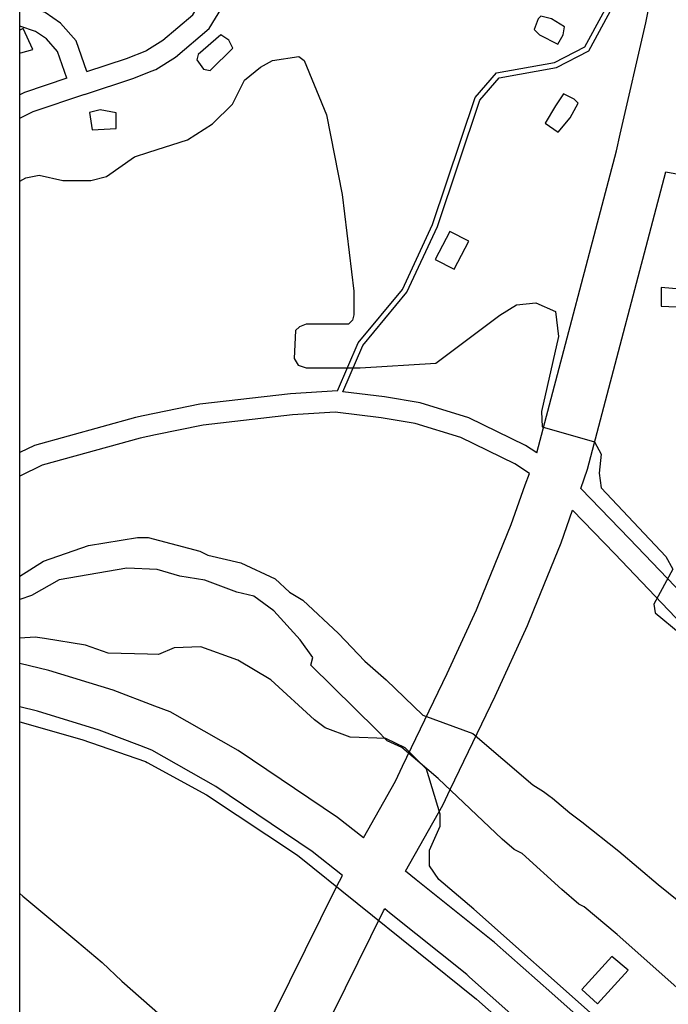
# Model space of a CAD drawing. Units: millimetres. Extents: x -24000 to -16000, y 78000 to 84000.
# Drawn here: x -24000 to -23694, y 80516 to 80981 of the extents above; entities that cross this region are included whole.
import ezdxf

# ---------------------------------------------------------------- set-up
doc = ezdxf.new("R2010")
doc.units = ezdxf.units.MM
for name, color, linetype in [('2101000', 7, 'Continuous'), ('3001000', 7, 'Continuous'), ('5101000', 4, 'Continuous'), ('7102000', 6, 'Continuous'), ('999', 7, 'Continuous')]:
    doc.layers.add(name, color=color, linetype=linetype)

msp = doc.modelspace()

# ---------------------------------------------------------------- linework, layer by layer
at = {"layer": '2101000', "flags": 128}
for points in [[(-23969.36, 80945.5), (-23946.24, 80953.2), (-23937.92, 80956.48), (-23935.85, 80957.3), (-23926.48, 80963.08), (-23910.57, 80976.71), (-23901.73, 80991.52), (-23899.29, 81000)], [(-23968.28, 80956.38), (-23949.66, 80962.58), (-23940.09, 80966.36), (-23939.96, 80966.41), (-23932.42, 80971.15), (-23918.36, 80983.2), (-23911.01, 80995.51), (-23909.72, 81000)], [(-23850.15, 80805.57), (-23840.34, 80828.26), (-23819.45, 80853.48), (-23805.21, 80884.17), (-23785.13, 80944.05), (-23775.08, 80955.68), (-23747.66, 80960.64), (-23733.45, 80968.04), (-23716.13, 81000)], [(-23847.61, 80805.15), (-23838.19, 80826.95), (-23817.31, 80852.15), (-23802.87, 80883.25), (-23782.92, 80942.79), (-23773.76, 80953.38), (-23746.85, 80958.26), (-23731.61, 80966.19), (-23713.29, 81000)], [(-23716.82, 80926.74), (-23704.72, 80979.33), (-23700.58, 81000)], [(-23968.28, 80956.38), (-23973.38, 80970.87), (-23980.69, 80979.22), (-23988.05, 80984.3), (-24000, 80988.32)], [(-23977.78, 80953.2), (-23982.2, 80965.76), (-23987.42, 80971.72), (-23992.6, 80975.3), (-24000, 80977.79)], [(-23977.78, 80953.2), (-23997.7, 80946.51), (-24000, 80945.36)], [(-23969.36, 80945.5), (-23993.85, 80937.27), (-23999.84, 80934.27), (-24000, 80934.15)], [(-23718.47, 80918.89), (-23716.82, 80926.74)], [(-23695.19, 80908.94), (-23647.08, 80900.18), (-23639.47, 80907.38), (-23637.57, 80916.99), (-23619.33, 80922.47)], [(-23756.04, 80776.23), (-23718.47, 80918.89)], [(-23735.3, 80759.48), (-23732.16, 80768.56), (-23695.19, 80908.94)], [(-23850.15, 80805.57), (-23872.26, 80804.16), (-23915.08, 80799.23), (-23941.77, 80793.74), (-23945.43, 80792.99), (-23992.96, 80779.8), (-24000, 80776.39)], [(-23756.04, 80776.23), (-23761.43, 80779.75), (-23788.19, 80792.82), (-23811.16, 80799.87), (-23827.99, 80802.78), (-23847.61, 80805.15)], [(-23851.12, 80795.52), (-23871.33, 80794.22), (-23913.48, 80789.38), (-23935.9, 80784.76), (-23943.15, 80783.26), (-23989.38, 80770.44), (-24000, 80765.3)], [(-23759.47, 80766.54), (-23766.42, 80771.08), (-23791.9, 80783.52), (-23813.47, 80790.14), (-23829.46, 80792.91), (-23851.12, 80795.52)], [(-23798.35, 80672.11), (-23784.56, 80702.23), (-23783.51, 80704.52), (-23768.11, 80742.5), (-23761.63, 80761.14), (-23759.47, 80766.54)], [(-23579.11, 80644.67), (-23580.9, 80646.58), (-23619.94, 80666.12), (-23666.81, 80692), (-23679.96, 80701.97), (-23680.26, 80702.2), (-23712.28, 80735.63), (-23735.3, 80759.48)], [(-23775.7, 80661.46), (-23760.47, 80694.71), (-23757.45, 80702.16), (-23744.64, 80733.75), (-23739.27, 80749.19)], [(-23582.49, 80633.64), (-23587.01, 80638.47), (-23624.69, 80657.33), (-23672.32, 80683.62), (-23686.97, 80694.74), (-23693.92, 80702), (-23719.33, 80728.54), (-23739.27, 80749.19)], [(-23850.15, 80604.08), (-23896.88, 80635.71), (-23929.1, 80654.04), (-23936.23, 80656.75), (-23955.9, 80664.23), (-23986.31, 80673.52), (-24000, 80676.85)], [(-23822.76, 80621.21), (-23819.5, 80628.31), (-23798.35, 80672.11)], [(-23800.41, 80609.88), (-23796.83, 80617.67), (-23775.7, 80661.46)], [(-23847.7, 80576.77), (-23862, 80587.98), (-23907.5, 80618.76), (-23937.7, 80635.95), (-23943.38, 80638.11), (-23962.45, 80645.36), (-23991.6, 80654.27), (-24000, 80656.31)], [(-23837.88, 80594.46), (-23822.76, 80621.21)], [(-23818.01, 80578.75), (-23800.41, 80609.88)], [(-23837.88, 80594.46), (-23850.15, 80604.08)], [(-23812.91, 80574.65), (-23818.01, 80578.75)], [(-23850.59, 80571.39), (-23847.7, 80576.77)], [(-23749.03, 80521.1), (-23776.07, 80545.11), (-23812.91, 80574.65)], [(-23950.03, 80372.09), (-23932.16, 80406.2), (-23916.57, 80437.76), (-23850.59, 80571.39)], [(-23928.54, 80359.18), (-23909.82, 80394.9), (-23894.09, 80426.76), (-23828.32, 80559.97)], [(-23828.32, 80559.97), (-23827.78, 80560.96)], [(-23825.49, 80559.12), (-23827.78, 80560.96)], [(-23787.76, 80528.75), (-23789.05, 80529.9), (-23825.49, 80559.12)], [(-23718.13, 80466.92), (-23787.76, 80528.75)], [(-23704.79, 80481.81), (-23749.03, 80521.1)]]:
    msp.add_lwpolyline(points, dxfattribs=at)
at = {"layer": '3001000', "flags": 128}
for points in [[(-23743.61, 80973.67), (-23742.98, 80977.43), (-23749.2, 80981.17), (-23754.19, 80982.45), (-23755.46, 80981.19), (-23757.35, 80976.2), (-23754.86, 80973.7), (-23746.12, 80969.3)], [(-23899.51, 80967.41), (-23901.38, 80971.17), (-23905.13, 80973.67), (-23915.76, 80964.34), (-23916.41, 80961.84), (-23913.28, 80957.46), (-23910.17, 80956.8)], [(-23740.33, 80934.51), (-23736.56, 80941.37), (-23738.43, 80943.25), (-23743.42, 80945.76), (-23747.19, 80940.16), (-23752.21, 80932.04), (-23745.96, 80927.65)], [(-23954.57, 80929.44), (-23954.55, 80936.92), (-23962.03, 80938.2), (-23967.03, 80936.95), (-23965.79, 80928.82)], [(-23788.18, 80876.26), (-23797.07, 80880.88), (-23804, 80867.58), (-23795.12, 80862.97)], [(-23683.06, 80853.13), (-23697.42, 80854.39), (-23697.44, 80845.64), (-23683.08, 80844.99)], [(-23712.99, 80532.01), (-23720.71, 80538.45), (-23734.88, 80522.82), (-23727.45, 80516.13)]]:
    msp.add_lwpolyline(points, close=True, dxfattribs=at)
for points in [[(-23993.83, 80966.81), (-23998.34, 80976.62), (-24000, 80975.92)], [(-24000, 80965.42), (-23999.47, 80965.13), (-23993.83, 80966.81)]]:
    msp.add_lwpolyline(points, dxfattribs=at)
at = {"layer": '5101000', "flags": 128}
for points in [[(-24000, 80718.14), (-23988.8, 80725.14), (-23967.54, 80732.58), (-23944.42, 80736.28), (-23939.42, 80736.26), (-23915.09, 80729.95), (-23911.33, 80728.06), (-23895.72, 80724.29), (-23879.52, 80716.74), (-23872.66, 80710.47), (-23866.42, 80706.72), (-23849.6, 80691.03), (-23837.14, 80677.87), (-23827.15, 80669.1), (-23809.87, 80652.45)], [(-23861.8, 80679.72), (-23867.73, 80687.96), (-23880.18, 80701.73), (-23889.53, 80708.63), (-23897.63, 80710.53), (-23912.63, 80716.2), (-23924.49, 80718.11), (-23935.09, 80721.25), (-23949.45, 80721.9), (-23981.33, 80716.37), (-23994.45, 80708.89), (-24000, 80707.09)], [(-23802.67, 80622.48), (-23819.74, 80637.2), (-23826.61, 80640.36), (-23831.59, 80645.36), (-23862.74, 80676.06), (-23861.8, 80679.72)], [(-23809.87, 80652.45), (-23786.26, 80643.8)], [(-23786.26, 80643.8), (-23757.95, 80619.54), (-23752.97, 80616.42), (-23750.47, 80614.53), (-23748.62, 80613.27), (-23740.51, 80606.38), (-23734.9, 80601.99), (-23717.46, 80588.2), (-23698.76, 80572.54), (-23685.04, 80561.23), (-23658.6, 80540.15)], [(-23465.56, 80293.24), (-23494.6, 80330.41), (-23521.14, 80363.65), (-23538.65, 80391.52), (-23553, 80407.17), (-23559.21, 80415.32), (-23560.47, 80415.32), (-23635.28, 80479.9), (-23677.67, 80513.74), (-23680.16, 80515), (-23718.15, 80548.83), (-23733.74, 80562), (-23736.24, 80563.23), (-23744.33, 80570.12), (-23763.03, 80587.05), (-23766.78, 80588.94), (-23772.38, 80593.95), (-23802.67, 80622.48)], [(-24000, 80568.3), (-23998.57, 80567.03), (-23973.01, 80545.71), (-23961.16, 80535.67), (-23951.82, 80526.9), (-23915.39, 80494.64), (-23904.58, 80485.06)]]:
    msp.add_lwpolyline(points, dxfattribs=at)
at = {"layer": '7102000', "flags": 128}
for points in [[(-23939.12, 80918.27), (-23920.88, 80924.14), (-23909, 80931.63), (-23899.6, 80940.97), (-23893.96, 80952.24), (-23886.46, 80958.44), (-23880.81, 80961.57), (-23868.32, 80963.42), (-23865.83, 80961.53), (-23855.29, 80935.87), (-23847.87, 80898.36), (-23842.37, 80852.69), (-23842.4, 80841.45), (-23843.02, 80838.95), (-23844.91, 80837.08), (-23864.88, 80837.13), (-23868.03, 80835.87), (-23869.91, 80834.03), (-23870.56, 80820.87), (-23868.69, 80817.76), (-23864.93, 80816.49), (-23839.35, 80816.42), (-23803.7, 80818.66), (-23773.56, 80841.35), (-23765.59, 80846.17), (-23756.6, 80847.18), (-23747.27, 80843.02), (-23745.92, 80831.28)], [(-24000, 80904.56), (-23997.12, 80906.22), (-23990.86, 80907.47), (-23979.65, 80904.91), (-23966.52, 80904.88), (-23959.02, 80906.74), (-23945.87, 80916.1), (-23939.12, 80918.27)], [(-23745.92, 80831.28), (-23753.91, 80795.84), (-23753.54, 80788.66)], [(-23753.54, 80788.66), (-23728.89, 80781.43)], [(-23728.89, 80781.43), (-23725.79, 80775.61), (-23726.72, 80766.7), (-23725.7, 80759.8), (-23695.26, 80727.34)], [(-23695.26, 80727.34), (-23691.9, 80721.41), (-23700.94, 80704.87), (-23700.25, 80700.73), (-23688.48, 80691.06), (-23681.62, 80683.56), (-23666.72, 80653.51), (-23656.74, 80639.72), (-23644.94, 80612.82), (-23634.98, 80600.91), (-23625.65, 80583.39), (-23598.89, 80548.32), (-23575.84, 80518.91), (-23555.89, 80499.48), (-23533.48, 80471.91), (-23529.13, 80464.42), (-23529.15, 80453.17), (-23537.93, 80445.06)], [(-23827.25, 80641.4), (-23844.11, 80642.06), (-23855.99, 80646.47), (-23860.97, 80650.24), (-23881.52, 80669.05), (-23897.12, 80678.46), (-23914.61, 80684.75), (-23927.1, 80684.17), (-23934.59, 80681.04), (-23939.72, 80681.2), (-23958.33, 80681.75), (-23968.95, 80685.51), (-23988.3, 80688.7), (-23992.67, 80689.32), (-24000, 80688.79)], [(-24000, 80649.21), (-23970.69, 80641), (-23940.72, 80630.58), (-23939.84, 80630.1), (-23911.82, 80614.77), (-23868.94, 80586.26), (-23784.49, 80518.29), (-23686.91, 80431.72), (-23670.62, 80417.27), (-23552.61, 80314.14), (-23469.12, 80240.49), (-23443.67, 80213.01)], [(-23801.72, 80605.7), (-23808.18, 80626.91), (-23818.2, 80636.98), (-23827.25, 80641.4)], [(-23806.64, 80581.33), (-23806.67, 80588.69), (-23801.74, 80600.09), (-23801.72, 80605.7)], [(-23652.69, 80449.66), (-23672.9, 80462.44), (-23728.08, 80509.58), (-23785.86, 80560.9), (-23802.26, 80574.9), (-23806.64, 80581.33)]]:
    msp.add_lwpolyline(points, dxfattribs=at)
at = {"layer": '999'}
msp.add_lwpolyline([(-24000, 78000), (-24000, 84000), (-16000, 84000), (-16000, 78000)], close=True, dxfattribs=at)

doc.saveas('drawing.dxf')
